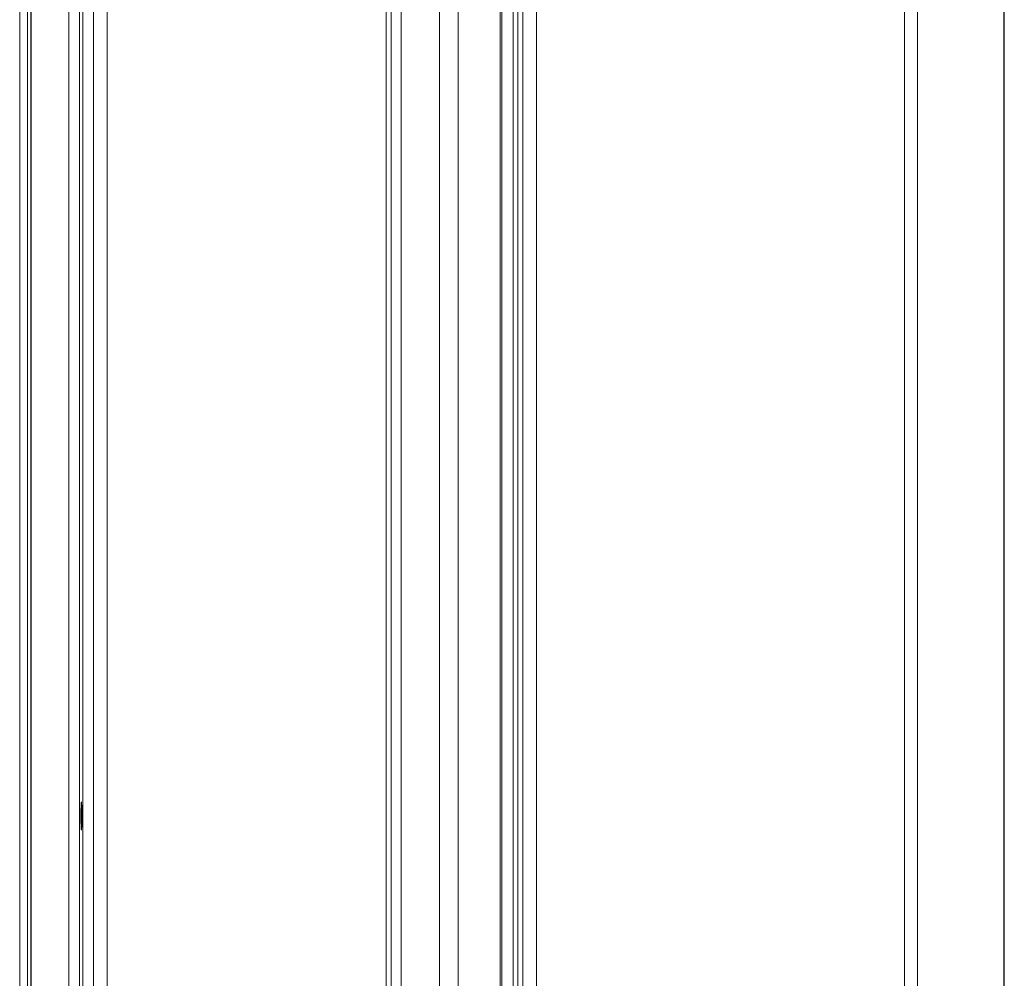
# Paper-space layout '_Front' of a CAD drawing. Units: millimetres. Extents: x -26 to 840, y -52 to 1931.
# Drawn here: x 651 to 828, y 800 to 972 of the extents above; entities that cross this region are included whole.
import ezdxf

# ---------------------------------------------------------------- set-up
doc = ezdxf.new("R2010")
doc.units = ezdxf.units.MM

psp = doc.layouts.new('_Front')

# ---------------------------------------------------------------- linework, layer by layer
at = {"color": 7, "linetype": 'Continuous', "lineweight": 15}
for p, q in [((828.34, 1924.76), (828.34, 466.65)), ((828.41, 1924.79), (828.41, 466.62)), ((810.44, 1147.22), (810.44, 464.21)), ((652.76, 1145.1), (652.76, 619.73)), ((653.34, 1144.83), (653.34, 619.73)), ((653.41, 1144.8), (653.41, 619.73)), ((718.13, 1139.09), (718.13, 597.82)), ((719.96, 1139.09), (719.96, 466.14)), ((726.84, 1139.09), (726.84, 472.18)), ((740.05, 1139.09), (740.05, 467.44)), ((741.82, 1139.09), (741.82, 464.21)), ((662.68, 1114.7), (662.68, 620.42)), ((664.59, 619.73), (664.59, 1114.7))]:
    psp.add_line(p, q, dxfattribs=at)
at = {"color": 8, "linetype": 'Continuous', "lineweight": 15}
for p, q in [((812.8, 1149.78), (812.8, 466.65)), ((651.33, 618.77), (651.33, 1145.79)), ((653.34, 1144.83), (653.34, 619.73)), ((667.05, 1140.37), (667.05, 598.21)), ((717.25, 598.21), (717.25, 1139.09)), ((730.18, 1139.09), (730.18, 468.4)), ((737.73, 1139.09), (737.73, 467.47)), ((738.04, 1139.09), (738.04, 467.45)), ((740.93, 1139.09), (740.93, 466.55)), ((744.26, 1139.09), (744.26, 466.65)), ((660.14, 1114.7), (660.14, 621.26)), ((662.11, 1114.7), (662.11, 620.7))]:
    psp.add_line(p, q, dxfattribs=at)
at = {"color": 7, "linetype": 'Continuous', "lineweight": 15, "flags": 128}
psp.add_lwpolyline([(662.51, 829.26), (662.5, 830.23), (662.48, 831.05), (662.45, 831.61), (662.42, 831.8), (662.38, 831.61), (662.36, 831.05), (662.34, 830.23), (662.33, 829.26), (662.34, 828.29), (662.36, 827.46), (662.38, 826.91), (662.42, 826.72), (662.45, 826.91), (662.48, 827.46), (662.5, 828.29), (662.51, 829.26)], dxfattribs=at)

doc.saveas('drawing.dxf')
